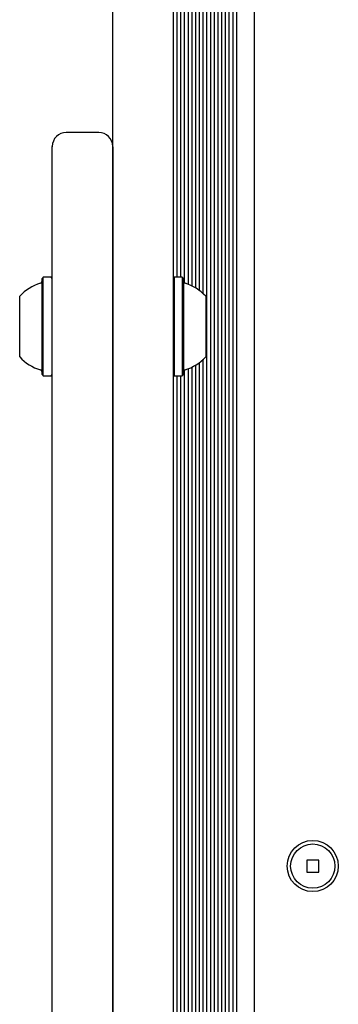
# Model space of a CAD drawing. Units: millimetres. Extents: x -4199 to 4041, y -5699 to 5858.
# Drawn here: x 1693 to 1762, y 3619 to 3831 of the extents above; entities that cross this region are included whole.
import ezdxf

# ---------------------------------------------------------------- set-up
doc = ezdxf.new("R2010")
doc.units = ezdxf.units.MM
doc.header["$LTSCALE"] = 1000
doc.layers.add('1 EQUIPMENT', color=7, linetype='Continuous', lineweight=18)

# ---------------------------------------------------------------- blocks, each defined once
blk = doc.blocks.new('EP 06-5002 BLOCK')
at = {"layer": '1 EQUIPMENT', "color": 7, "linetype": 'Continuous', "lineweight": 25}
for p, q in [((1713.44, 3613.13), (1713.44, 3954.51)), ((1726.44, 3954.15), (1726.44, 3345.42)), ((1732.92, 3772.02), (1732.92, 3913.17)), ((1733.7, 3386.49), (1733.7, 3913.44)), ((1734.52, 3386.13), (1734.52, 3913.8)), ((1735.3, 3385.7), (1735.3, 3914.23)), ((1736.12, 3385.15), (1736.12, 3914.53)), ((1736.91, 3384.48), (1736.91, 3913.75)), ((1737.72, 3385.09), (1737.72, 3913.09)), ((1730.5, 3773.7), (1730.5, 3912.12)), ((1731.32, 3773.25), (1731.32, 3911.93)), ((1732.1, 3772.71), (1732.1, 3911.93)), ((1738.51, 3385.61), (1738.51, 3912.57)), ((1739.32, 3386.06), (1739.32, 3912.13)), ((1740.11, 3386.4), (1740.11, 3911.78)), ((1743.96, 3387.13), (1743.96, 3911.06)), ((1727.3, 3775.56), (1727.3, 3902.5)), ((1728.11, 3775.56), (1728.11, 3902.5)), ((1728.9, 3774.33), (1728.9, 3902.5)), ((1729.71, 3774.04), (1729.71, 3902.5)), ((1710.44, 3806.66), (1703.44, 3806.66)), ((1710.44, 3806.59), (1710.44, 3806.6)), ((1698.49, 3775.56), (1698.24, 3775.31)), ((1700.19, 3775.56), (1698.49, 3775.56)), ((1698.49, 3754.41), (1698.49, 3775.56)), ((1700.44, 3775.31), (1700.19, 3775.56)), ((1726.69, 3775.56), (1726.44, 3775.31)), ((1728.39, 3775.56), (1726.69, 3775.56)), ((1726.69, 3775.56), (1726.69, 3754.41)), ((1728.64, 3775.31), (1728.39, 3775.56)), ((1728.39, 3775.56), (1728.39, 3754.41)), ((1698.24, 3754.66), (1698.24, 3775.31)), ((1728.64, 3775.31), (1728.64, 3754.66)), ((1693.44, 3758.48), (1693.44, 3771.48)), ((1733.44, 3771.48), (1733.44, 3758.48)), ((1731.32, 3543.22), (1731.32, 3756.71)), ((1732.1, 3542.68), (1732.1, 3757.25)), ((1732.92, 3541.99), (1732.92, 3757.94)), ((1698.24, 3754.66), (1698.49, 3754.41)), ((1698.49, 3754.41), (1700.19, 3754.41)), ((1700.19, 3754.41), (1700.44, 3754.66)), ((1726.44, 3754.66), (1726.69, 3754.41)), ((1726.69, 3754.41), (1728.39, 3754.41)), ((1727.3, 3545.52), (1727.3, 3754.41)), ((1728.11, 3545.52), (1728.11, 3754.41)), ((1728.39, 3754.41), (1728.64, 3754.66)), ((1728.9, 3544.29), (1728.9, 3755.64)), ((1729.71, 3544.01), (1729.71, 3755.92)), ((1730.5, 3543.66), (1730.5, 3756.27)), ((1757.76, 3650.39), (1755.16, 3650.39)), ((1755.16, 3650.39), (1755.16, 3647.79)), ((1757.76, 3647.79), (1757.76, 3650.39)), ((1755.16, 3647.79), (1757.76, 3647.79))]:
    blk.add_line(p, q, dxfattribs=at)
for radius in [5.5, 4.75]:
    blk.add_circle((1756.46, 3649.09), radius, dxfattribs=at)
for centre, radius, start, end in [((1703.44, 3803.66), 3, 90.1082, 179.6432), ((1710.44, 3803.66), 3, 0.6263, 90.1636), ((1700.64, 3764.98), 9.7, 106.5323, 137.9373), ((1697.74, 3774.77), 0.5, 286.5323, 0), ((1729.14, 3774.77), 0.5, 180, 253.4712), ((1726.24, 3764.99), 9.7, 42.0585, 73.4712), ((1700.64, 3764.98), 9.7, 222.0627, 253.4677), ((1726.24, 3764.98), 9.7, 286.5288, 317.9415), ((1697.74, 3755.2), 0.5, 360, 73.4677), ((1729.14, 3755.2), 0.5, 106.5288, 180)]:
    blk.add_arc(centre, radius, start, end, dxfattribs=at)
for points, knots in [([(1700.44, 3613.13), (1700.44, 3616.75), (1700.44, 3624.01), (1700.44, 3634.94), (1700.44, 3645.84), (1700.44, 3657.28), (1700.44, 3669.14), (1700.44, 3681.28), (1700.44, 3693.06), (1700.44, 3703.68), (1700.44, 3713.2), (1700.44, 3721.82), (1700.44, 3730.2), (1700.44, 3738.48), (1700.44, 3746.47), (1700.44, 3755.18), (1700.44, 3764.18), (1700.44, 3773.15), (1700.44, 3781.1), (1700.44, 3787), (1700.44, 3791.3), (1700.44, 3794.37), (1700.44, 3797.03), (1700.44, 3799.28), (1700.44, 3801.09), (1700.44, 3802.46), (1700.44, 3803.32), (1700.44, 3803.69), (1700.44, 3803.64), (1700.44, 3803.62)], [0, 0, 0, 0, 0.032996, 0.066302, 0.099866, 0.133702, 0.173705, 0.214027, 0.254627, 0.295868, 0.329286, 0.362811, 0.398246, 0.433787, 0.471686, 0.509695, 0.563583, 0.617747, 0.672728, 0.727975, 0.760295, 0.792668, 0.825257, 0.857902, 0.890839, 0.923837, 0.957067, 0.990364, 1, 1, 1, 1]), ([(1713.44, 3803.58), (1713.44, 3803.56), (1713.44, 3803.5), (1713.44, 3802.24), (1713.44, 3800.07), (1713.44, 3796.93), (1713.44, 3792.87), (1713.44, 3787.92), (1713.44, 3782.11), (1713.44, 3775.59), (1713.44, 3768.4), (1713.44, 3760.59), (1713.44, 3752.04), (1713.44, 3742.76), (1713.44, 3732.79), (1713.44, 3722.25), (1713.44, 3711.16), (1713.44, 3699.55), (1713.44, 3687.34), (1713.44, 3675.48), (1713.44, 3664.14), (1713.44, 3653.45), (1713.44, 3642.54), (1713.44, 3632.13), (1713.44, 3622.3), (1713.44, 3616.19), (1713.44, 3613.13)], [0, 0, 0, 0, 0.037877, 0.084199, 0.130368, 0.177573, 0.224904, 0.272278, 0.319611, 0.366819, 0.411509, 0.456384, 0.50133, 0.546248, 0.591056, 0.635701, 0.678851, 0.722131, 0.765377, 0.808481, 0.842371, 0.876369, 0.910343, 0.944202, 0.972102, 1, 1, 1, 1])]:
    blk.add_open_spline(points, degree=3, knots=knots, dxfattribs=at)

msp = doc.modelspace()

# ---------------------------------------------------------------- block references
at = {"layer": '1 EQUIPMENT'}
msp.add_blockref('EP 06-5002 BLOCK', (0, 0), dxfattribs=at)

doc.saveas('drawing.dxf')
